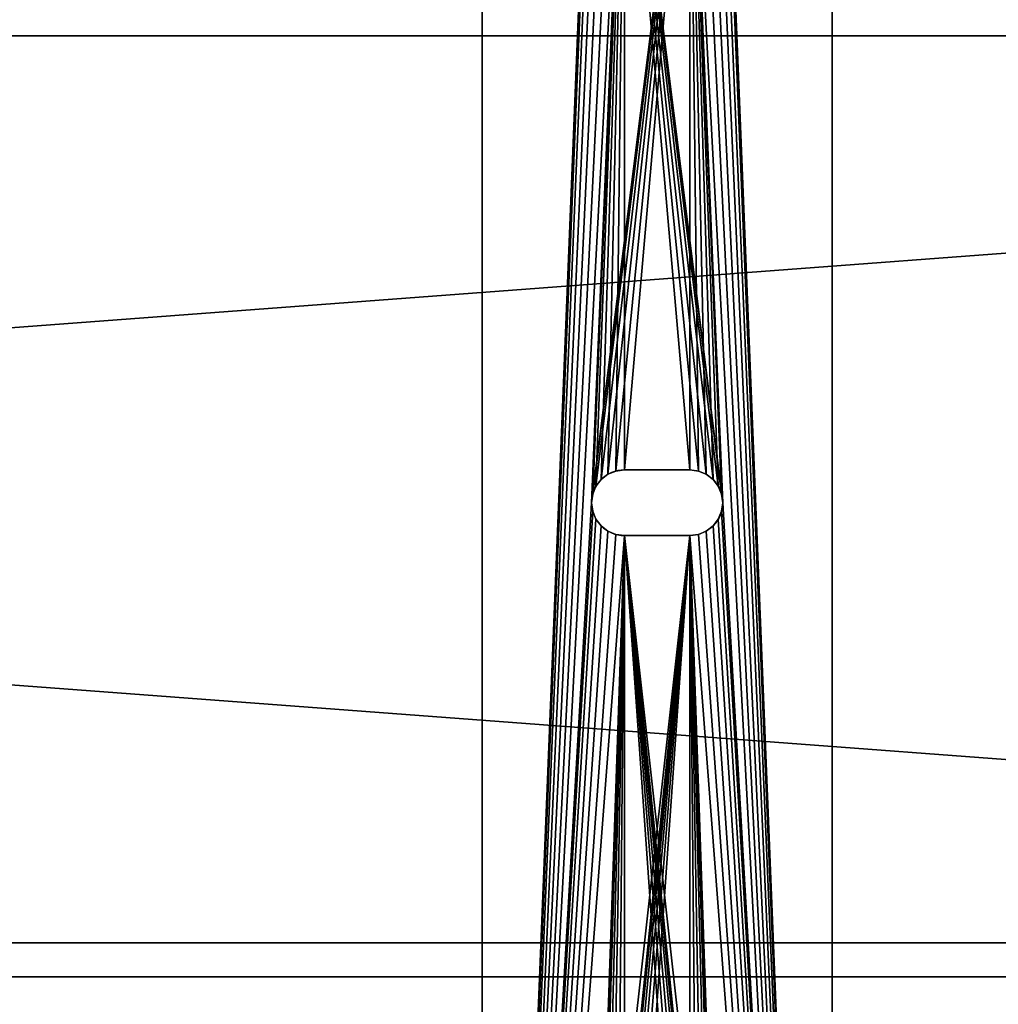
# Model space of a CAD drawing. Units: inches. Extents: x -0.2 to 71.8, y -3.9 to 34.6.
# Drawn here: x 49.5 to 55, y 5.4 to 11 of the extents above; entities that cross this region are included whole.
import ezdxf

# ---------------------------------------------------------------- set-up
doc = ezdxf.new("R2010")
doc.units = ezdxf.units.IN
doc.header["$MEASUREMENT"] = 0
doc.layers.get('0').update_dxf_attribs({"true_color": 0xffffff})
doc.layers.add('aluminium', color=134, linetype='Continuous', true_color=0x009987)
doc.layers.add('wood', color=36, linetype='Continuous', true_color=0x664400)

# ---------------------------------------------------------------- blocks, each defined once
blk = doc.blocks.new('Spreader#1')
blk.add_line((0, 1.75, 1), (66.125, 1.75, 1))
mesh = blk.add_polyface()
corners = [(66.125, 0.25, 1), (0, 1.75, 1), (0, 0.25, 1), (66.125, 1.75, 1)]
mesh.append_faces([[corners[k] for k in face] for face in [(0, 1, 2), (1, 0, 3)]], dxfattribs={"vtx0": -1})
mesh = blk.add_polyface()
corners = [(0, 1.75, 1), (66.125, 1.75, -0.5), (0, 1.75, -0.5), (66.125, 1.75, 1)]
mesh.append_faces([[corners[k] for k in face] for face in [(0, 1, 2), (1, 0, 3)]], dxfattribs={"vtx0": -1})
blk = doc.blocks.new('BISTRO TABLE TOP.dxf')
at = {"color": 250, "true_color": 0x272929}
for p, q in [((198, 24), (6, 24)), ((198, 24, 0.375), (6, 24, 0.375)), ((67.293, 16.418), (67.293, 16.418, 0.375)), ((67.875, 16.494), (67.875, 16.494, 0.375)), ((68.457, 16.418), (68.457, 16.418, 0.375)), ((66.284, 15.835), (66.284, 15.835, 0.375)), ((66.75, 16.193), (66.75, 16.193, 0.375)), ((69, 16.193), (69, 16.193, 0.375)), ((69.466, 15.835), (69.466, 15.835, 0.375)), ((65.926, 15.369), (65.926, 15.369, 0.375)), ((69.824, 15.369), (69.824, 15.369, 0.375)), ((65.625, 14.244), (65.625, 9.756)), ((65.625, 14.244, 0.375), (65.625, 9.756, 0.375)), ((65.625, 14.244), (65.625, 14.244, 0.375)), ((65.702, 14.827), (65.702, 14.827, 0.375)), ((70.048, 14.827), (70.048, 14.827, 0.375)), ((70.125, 9.756), (70.125, 14.244)), ((70.125, 9.756, 0.375), (70.125, 14.244, 0.375)), ((70.125, 14.244), (70.125, 14.244, 0.375)), ((65.625, 9.756), (65.625, 9.756, 0.375)), ((70.125, 9.756), (70.125, 9.756, 0.375)), ((65.702, 9.174), (65.702, 9.174, 0.375)), ((70.048, 9.174), (70.048, 9.174, 0.375)), ((65.926, 8.631), (65.926, 8.631, 0.375)), ((66.284, 8.165), (66.284, 8.165, 0.375)), ((69.466, 8.165), (69.466, 8.165, 0.375)), ((69.824, 8.631), (69.824, 8.631, 0.375)), ((66.75, 7.808), (66.75, 7.808, 0.375)), ((67.293, 7.583), (67.293, 7.583, 0.375)), ((67.875, 7.506), (67.875, 7.506, 0.375)), ((68.457, 7.583), (68.457, 7.583, 0.375)), ((69, 7.808), (69, 7.808, 0.375)), ((6, 0), (198, 0)), ((6, 0, 0.375), (198, 0, 0.375))]:
    blk.add_line(p, q, dxfattribs=at)
at = {"color": 250, "true_color": 0x272929, "extrusion": (0, 0, -1)}
for centre in [(-67.875, 14.244), (-67.875, 14.244, -0.375)]:
    blk.add_arc(centre, 2.25, 0, 180, dxfattribs=at)
at = {"color": 250, "true_color": 0x272929}
for centre in [(67.875, 9.756), (67.875, 9.756, 0.375)]:
    blk.add_arc(centre, 2.25, 180, 0, dxfattribs=at)
mesh = blk.add_polyface(dxfattribs=at)
corners = [(0.051, 18.783), (0, 6), (0, 18), (0.051, 5.217), (0.204, 19.553), (0.204, 4.447), (0.457, 20.296), (0.457, 3.704), (0.804, 21), (0.804, 3), (1.24, 21.653), (1.24, 2.347), (1.757, 22.243), (1.757, 1.757), (2.347, 22.76), (2.347, 1.24), (3, 23.196), (3, 0.804), (3.704, 23.543), (3.704, 0.457), (4.447, 23.796), (4.447, 0.204), (5.217, 23.949), (5.217, 0.051), (6, 24), (6, 0), (9.827, 14.827), (10.051, 15.369), (10.409, 15.835), (10.875, 16.193), (11.418, 16.418), (12, 16.494), (198, 24), (9.75, 14.244), (12.582, 16.418), (13.125, 16.193), (13.591, 15.835), (13.949, 15.369), (14.173, 14.827), (14.25, 14.244), (67.875, 16.494), (14.25, 9.756), (67.293, 16.418), (66.75, 16.193), (66.284, 15.835), (65.926, 15.369), (65.702, 14.827), (65.625, 14.244), (68.457, 16.418), (69, 16.193), (69.466, 15.835), (69.824, 15.369), (70.048, 14.827), (70.125, 14.244), (70.125, 9.756), (136.125, 16.494), (135.543, 16.418), (135, 16.193), (134.534, 15.835), (134.176, 15.369), (133.952, 14.827), (133.875, 14.244), (136.707, 16.418), (137.25, 16.193), (137.716, 15.835), (138.074, 15.369), (138.298, 14.827), (138.375, 14.244), (138.375, 9.756), (190.409, 15.835), (190.051, 15.369), (189.827, 14.827), (189.75, 14.244), (189.75, 9.756), (190.875, 16.193), (191.418, 16.418), (192, 16.494), (192.582, 16.418), (193.125, 16.193), (193.591, 15.835), (193.949, 15.369), (194.173, 14.827), (194.25, 14.244), (194.25, 9.756), (12, 7.506), (198, 0), (11.418, 7.583), (10.875, 7.808), (10.409, 8.165), (10.051, 8.631), (9.827, 9.174), (9.75, 9.756), (12.582, 7.583), (13.125, 7.808), (13.591, 8.165), (13.949, 8.631), (14.173, 9.174), (67.875, 7.506), (67.293, 7.583), (66.75, 7.808), (66.284, 8.165), (65.926, 8.631), (65.702, 9.174), (65.625, 9.756), (68.457, 7.583), (69, 7.808), (69.466, 8.165), (69.824, 8.631), (70.048, 9.174), (136.125, 7.506), (135.543, 7.583), (135, 7.808), (134.534, 8.165), (134.176, 8.631), (133.952, 9.174), (133.875, 9.756), (136.707, 7.583), (137.25, 7.808), (137.716, 8.165), (138.074, 8.631), (138.298, 9.174), (190.409, 8.165), (190.051, 8.631), (189.827, 9.174), (190.875, 7.808), (191.418, 7.583), (192, 7.506), (192.582, 7.583), (193.125, 7.808), (193.591, 8.165), (193.949, 8.631), (194.173, 9.174), (198.783, 23.949), (198.783, 0.051), (199.553, 23.796), (199.553, 0.204), (200.296, 23.543), (200.296, 0.457), (201, 23.196), (201, 0.804), (201.653, 22.76), (201.653, 1.24), (202.243, 22.243), (202.243, 1.757), (202.76, 21.653), (202.76, 2.347), (203.196, 21), (203.196, 3), (203.543, 20.296), (203.543, 3.704), (203.796, 19.553), (203.796, 4.447), (203.949, 18.783), (203.949, 5.217), (204, 18), (204, 6)]
mesh.append_faces([[corners[k] for k in face] for face in [(0, 1, 2), (153, 154, 155)]], dxfattribs={"vtx0": -1, "color": 250})
mesh.append_faces([[corners[k] for k in face] for face in [(1, 0, 3), (3, 4, 5), (5, 6, 7), (7, 8, 9), (9, 10, 11), (11, 12, 13), (13, 14, 15), (15, 16, 17), (17, 18, 19), (19, 20, 21), (21, 22, 23), (23, 24, 25), (26, 24, 27), (27, 24, 28), (28, 24, 29), (29, 24, 30), (30, 24, 31), (31, 32, 34), (34, 32, 35), (35, 32, 36), (36, 32, 37), (37, 32, 38), (38, 32, 39), (39, 40, 41), (40, 32, 48), (48, 32, 49), (49, 32, 50), (50, 32, 51), (51, 32, 52), (52, 32, 53), (53, 32, 54), (55, 32, 62), (62, 32, 63), (63, 32, 64), (64, 32, 65), (65, 32, 66), (66, 32, 67), (67, 32, 68), (69, 32, 74), (74, 32, 75), (75, 32, 76), (76, 32, 77), (77, 32, 78), (78, 32, 79), (79, 32, 80), (80, 32, 81), (81, 32, 82), (82, 32, 83), (25, 84, 85), (84, 25, 86), (86, 25, 87), (87, 25, 88), (88, 25, 89), (89, 25, 90), (90, 25, 91), (91, 25, 33), (97, 41, 98), (98, 41, 99), (99, 41, 100), (100, 41, 101), (101, 41, 102), (102, 41, 103), (103, 41, 47), (109, 54, 110), (110, 54, 111), (111, 54, 112), (112, 54, 113), (113, 54, 114), (114, 54, 115), (115, 54, 61), (121, 68, 122), (122, 68, 123), (123, 68, 73), (85, 132, 133), (133, 134, 135), (135, 136, 137), (137, 138, 139), (139, 140, 141), (141, 142, 143), (143, 144, 145), (145, 146, 147), (147, 148, 149), (149, 150, 151), (151, 152, 153)]], dxfattribs={"vtx0": -1, "vtx1": -1, "color": 250})
mesh.append_faces([[corners[k] for k in face] for face in [(25, 24, 26), (39, 32, 40), (54, 32, 55), (68, 32, 69), (85, 41, 97), (85, 54, 109), (85, 68, 121), (85, 83, 32)]], dxfattribs={"vtx0": -1, "vtx1": -1, "vtx2": -1, "color": 250})
mesh.append_faces([[corners[k] for k in face] for face in [(3, 0, 4), (5, 4, 6), (7, 6, 8), (9, 8, 10), (11, 10, 12), (13, 12, 14), (15, 14, 16), (17, 16, 18), (19, 18, 20), (21, 20, 22), (23, 22, 24), (31, 24, 32), (25, 26, 33), (41, 40, 42), (41, 42, 43), (41, 43, 44), (41, 44, 45), (41, 45, 46), (41, 46, 47), (54, 55, 56), (54, 56, 57), (54, 57, 58), (54, 58, 59), (54, 59, 60), (54, 60, 61), (68, 69, 70), (68, 70, 71), (68, 71, 72), (68, 72, 73), (85, 84, 92), (85, 92, 93), (85, 93, 94), (85, 94, 95), (85, 95, 96), (85, 96, 41), (85, 97, 104), (85, 104, 105), (85, 105, 106), (85, 106, 107), (85, 107, 108), (85, 108, 54), (85, 109, 116), (85, 116, 117), (85, 117, 118), (85, 118, 119), (85, 119, 120), (85, 120, 68), (85, 121, 124), (85, 124, 125), (85, 125, 126), (85, 126, 127), (85, 127, 128), (85, 128, 129), (85, 129, 130), (85, 130, 131), (85, 131, 83), (85, 32, 132), (133, 132, 134), (135, 134, 136), (137, 136, 138), (139, 138, 140), (141, 140, 142), (143, 142, 144), (145, 144, 146), (147, 146, 148), (149, 148, 150), (151, 150, 152), (153, 152, 154)]], dxfattribs={"vtx0": -1, "vtx2": -1, "color": 250})
mesh = blk.add_polyface(dxfattribs=at)
corners = [(0.051, 5.217, 0.375), (0, 18, 0.375), (0, 6, 0.375), (0.051, 18.783, 0.375), (0.204, 4.447, 0.375), (0.204, 19.553, 0.375), (0.457, 3.704, 0.375), (0.457, 20.296, 0.375), (0.804, 3, 0.375), (0.804, 21, 0.375), (1.24, 21.653, 0.375), (1.24, 2.347, 0.375), (1.757, 1.757, 0.375), (1.757, 22.243, 0.375), (2.347, 22.76, 0.375), (2.347, 1.24, 0.375), (3, 0.804, 0.375), (3, 23.196, 0.375), (3.704, 0.457, 0.375), (3.704, 23.543, 0.375), (4.447, 0.204, 0.375), (4.447, 23.796, 0.375), (5.217, 0.051, 0.375), (5.217, 23.949, 0.375), (6, 24, 0.375), (6, 0, 0.375), (9.827, 9.174, 0.375), (10.051, 8.631, 0.375), (10.409, 8.165, 0.375), (10.875, 7.808, 0.375), (11.418, 7.583, 0.375), (12, 7.506, 0.375), (198, 0, 0.375), (9.75, 9.756, 0.375), (12.582, 7.583, 0.375), (13.125, 7.808, 0.375), (13.591, 8.165, 0.375), (13.949, 8.631, 0.375), (14.173, 9.174, 0.375), (14.25, 9.756, 0.375), (67.875, 7.506, 0.375), (14.25, 14.244, 0.375), (67.293, 7.583, 0.375), (66.75, 7.808, 0.375), (66.284, 8.165, 0.375), (65.926, 8.631, 0.375), (65.702, 9.174, 0.375), (65.625, 9.756, 0.375), (68.457, 7.583, 0.375), (69, 7.808, 0.375), (69.466, 8.165, 0.375), (69.824, 8.631, 0.375), (70.048, 9.174, 0.375), (70.125, 9.756, 0.375), (70.125, 14.244, 0.375), (136.125, 7.506, 0.375), (135.543, 7.583, 0.375), (135, 7.808, 0.375), (134.534, 8.165, 0.375), (134.176, 8.631, 0.375), (133.952, 9.174, 0.375), (133.875, 9.756, 0.375), (136.707, 7.583, 0.375), (137.25, 7.808, 0.375), (137.716, 8.165, 0.375), (138.074, 8.631, 0.375), (138.298, 9.174, 0.375), (138.375, 9.756, 0.375), (138.375, 14.244, 0.375), (190.409, 8.165, 0.375), (190.051, 8.631, 0.375), (189.827, 9.174, 0.375), (189.75, 9.756, 0.375), (190.875, 7.808, 0.375), (191.418, 7.583, 0.375), (192, 7.506, 0.375), (192.582, 7.583, 0.375), (193.125, 7.808, 0.375), (193.591, 8.165, 0.375), (193.949, 8.631, 0.375), (194.173, 9.174, 0.375), (194.25, 9.756, 0.375), (194.25, 14.244, 0.375), (12, 16.494, 0.375), (198, 24, 0.375), (11.418, 16.418, 0.375), (10.875, 16.193, 0.375), (10.409, 15.835, 0.375), (10.051, 15.369, 0.375), (9.827, 14.827, 0.375), (9.75, 14.244, 0.375), (12.582, 16.418, 0.375), (13.125, 16.193, 0.375), (13.591, 15.835, 0.375), (13.949, 15.369, 0.375), (14.173, 14.827, 0.375), (67.875, 16.494, 0.375), (67.293, 16.418, 0.375), (66.75, 16.193, 0.375), (66.284, 15.835, 0.375), (65.926, 15.369, 0.375), (65.702, 14.827, 0.375), (65.625, 14.244, 0.375), (68.457, 16.418, 0.375), (69, 16.193, 0.375), (69.466, 15.835, 0.375), (69.824, 15.369, 0.375), (70.048, 14.827, 0.375), (136.125, 16.494, 0.375), (135.543, 16.418, 0.375), (135, 16.193, 0.375), (134.534, 15.835, 0.375), (134.176, 15.369, 0.375), (133.952, 14.827, 0.375), (133.875, 14.244, 0.375), (136.707, 16.418, 0.375), (137.25, 16.193, 0.375), (137.716, 15.835, 0.375), (138.074, 15.369, 0.375), (138.298, 14.827, 0.375), (190.409, 15.835, 0.375), (190.051, 15.369, 0.375), (189.827, 14.827, 0.375), (189.75, 14.244, 0.375), (190.875, 16.193, 0.375), (191.418, 16.418, 0.375), (192, 16.494, 0.375), (192.582, 16.418, 0.375), (193.125, 16.193, 0.375), (193.591, 15.835, 0.375), (193.949, 15.369, 0.375), (194.173, 14.827, 0.375), (198.783, 0.051, 0.375), (198.783, 23.949, 0.375), (199.553, 23.796, 0.375), (199.553, 0.204, 0.375), (200.296, 0.457, 0.375), (200.296, 23.543, 0.375), (201, 23.196, 0.375), (201, 0.804, 0.375), (201.653, 1.24, 0.375), (201.653, 22.76, 0.375), (202.243, 22.243, 0.375), (202.243, 1.757, 0.375), (202.76, 21.653, 0.375), (202.76, 2.347, 0.375), (203.196, 3, 0.375), (203.196, 21, 0.375), (203.543, 20.296, 0.375), (203.543, 3.704, 0.375), (203.796, 4.447, 0.375), (203.796, 19.553, 0.375), (203.949, 18.783, 0.375), (203.949, 5.217, 0.375), (204, 6, 0.375), (204, 18, 0.375)]
mesh.append_faces([[corners[k] for k in face] for face in [(0, 1, 2), (152, 154, 155)]], dxfattribs={"vtx0": -1, "color": 250})
mesh.append_faces([[corners[k] for k in face] for face in [(1, 0, 3), (3, 4, 5), (5, 6, 7), (7, 8, 9), (9, 8, 10), (10, 12, 13), (13, 12, 14), (14, 16, 17), (17, 18, 19), (19, 20, 21), (21, 22, 23), (23, 22, 24), (26, 25, 27), (27, 25, 28), (28, 25, 29), (29, 25, 30), (30, 25, 31), (31, 32, 34), (34, 32, 35), (35, 32, 36), (36, 32, 37), (37, 32, 38), (38, 32, 39), (39, 40, 41), (40, 32, 48), (48, 32, 49), (49, 32, 50), (50, 32, 51), (51, 32, 52), (52, 32, 53), (53, 32, 54), (55, 32, 62), (62, 32, 63), (63, 32, 64), (64, 32, 65), (65, 32, 66), (66, 32, 67), (67, 32, 68), (69, 32, 73), (73, 32, 74), (74, 32, 75), (75, 32, 76), (76, 32, 77), (77, 32, 78), (78, 32, 79), (79, 32, 80), (80, 32, 81), (81, 32, 82), (24, 83, 84), (83, 24, 85), (85, 24, 86), (86, 24, 87), (87, 24, 88), (88, 24, 89), (89, 24, 90), (90, 24, 33), (96, 41, 97), (97, 41, 98), (98, 41, 99), (99, 41, 100), (100, 41, 101), (101, 41, 102), (102, 41, 47), (108, 54, 109), (109, 54, 110), (110, 54, 111), (111, 54, 112), (112, 54, 113), (113, 54, 114), (114, 54, 61), (120, 68, 121), (121, 68, 122), (122, 68, 123), (123, 68, 72), (84, 132, 133), (133, 132, 134), (134, 136, 137), (137, 136, 138), (138, 140, 141), (141, 140, 142), (142, 143, 144), (144, 146, 147), (147, 146, 148), (148, 150, 151), (151, 150, 152)]], dxfattribs={"vtx0": -1, "vtx1": -1, "color": 250})
mesh.append_faces([[corners[k] for k in face] for face in [(24, 25, 26), (39, 32, 40), (54, 32, 55), (68, 32, 69), (84, 41, 96), (84, 54, 108), (84, 68, 120), (84, 82, 32)]], dxfattribs={"vtx0": -1, "vtx1": -1, "vtx2": -1, "color": 250})
mesh.append_faces([[corners[k] for k in face] for face in [(3, 0, 4), (5, 4, 6), (7, 6, 8), (10, 8, 11), (10, 11, 12), (14, 12, 15), (14, 15, 16), (17, 16, 18), (19, 18, 20), (21, 20, 22), (24, 22, 25), (31, 25, 32), (24, 26, 33), (41, 40, 42), (41, 42, 43), (41, 43, 44), (41, 44, 45), (41, 45, 46), (41, 46, 47), (54, 55, 56), (54, 56, 57), (54, 57, 58), (54, 58, 59), (54, 59, 60), (54, 60, 61), (68, 69, 70), (68, 70, 71), (68, 71, 72), (84, 83, 91), (84, 91, 92), (84, 92, 93), (84, 93, 94), (84, 94, 95), (84, 95, 41), (84, 96, 103), (84, 103, 104), (84, 104, 105), (84, 105, 106), (84, 106, 107), (84, 107, 54), (84, 108, 115), (84, 115, 116), (84, 116, 117), (84, 117, 118), (84, 118, 119), (84, 119, 68), (84, 120, 124), (84, 124, 125), (84, 125, 126), (84, 126, 127), (84, 127, 128), (84, 128, 129), (84, 129, 130), (84, 130, 131), (84, 131, 82), (84, 32, 132), (134, 132, 135), (134, 135, 136), (138, 136, 139), (138, 139, 140), (142, 140, 143), (144, 143, 145), (144, 145, 146), (148, 146, 149), (148, 149, 150), (152, 150, 153), (152, 153, 154)]], dxfattribs={"vtx0": -1, "vtx2": -1, "color": 250})
mesh = blk.add_polyface(dxfattribs=at)
corners = [(6, 24, 0.375), (198, 24), (6, 24), (198, 24, 0.375)]
mesh.append_faces([[corners[k] for k in face] for face in [(0, 1, 2), (1, 0, 3)]], dxfattribs={"vtx0": -1, "color": 250})
mesh = blk.add_polyface(dxfattribs=at)
corners = [(67.293, 16.418, 0.375), (66.75, 16.193), (67.293, 16.418), (66.75, 16.193, 0.375)]
mesh.append_faces([[corners[k] for k in face] for face in [(0, 1, 2), (1, 0, 3)]], dxfattribs={"vtx0": -1, "color": 250})
mesh = blk.add_polyface(dxfattribs=at)
corners = [(67.875, 16.494, 0.375), (67.293, 16.418), (67.875, 16.494), (67.293, 16.418, 0.375)]
mesh.append_faces([[corners[k] for k in face] for face in [(0, 1, 2), (1, 0, 3)]], dxfattribs={"vtx0": -1, "color": 250})
mesh = blk.add_polyface(dxfattribs=at)
corners = [(68.457, 16.418, 0.375), (67.875, 16.494), (68.457, 16.418), (67.875, 16.494, 0.375)]
mesh.append_faces([[corners[k] for k in face] for face in [(0, 1, 2), (1, 0, 3)]], dxfattribs={"vtx0": -1, "color": 250})
mesh = blk.add_polyface(dxfattribs=at)
corners = [(69, 16.193, 0.375), (68.457, 16.418), (69, 16.193), (68.457, 16.418, 0.375)]
mesh.append_faces([[corners[k] for k in face] for face in [(0, 1, 2), (1, 0, 3)]], dxfattribs={"vtx0": -1, "color": 250})
mesh = blk.add_polyface(dxfattribs=at)
corners = [(66.284, 15.835), (65.926, 15.369, 0.375), (65.926, 15.369), (66.284, 15.835, 0.375)]
mesh.append_faces([[corners[k] for k in face] for face in [(0, 1, 2), (1, 0, 3)]], dxfattribs={"vtx0": -1, "color": 250})
mesh = blk.add_polyface(dxfattribs=at)
corners = [(66.75, 16.193, 0.375), (66.284, 15.835), (66.75, 16.193), (66.284, 15.835, 0.375)]
mesh.append_faces([[corners[k] for k in face] for face in [(0, 1, 2), (1, 0, 3)]], dxfattribs={"vtx0": -1, "color": 250})
mesh = blk.add_polyface(dxfattribs=at)
corners = [(69.466, 15.835, 0.375), (69, 16.193), (69.466, 15.835), (69, 16.193, 0.375)]
mesh.append_faces([[corners[k] for k in face] for face in [(0, 1, 2), (1, 0, 3)]], dxfattribs={"vtx0": -1, "color": 250})
mesh = blk.add_polyface(dxfattribs=at)
corners = [(69.466, 15.835, 0.375), (69.824, 15.369), (69.824, 15.369, 0.375), (69.466, 15.835)]
mesh.append_faces([[corners[k] for k in face] for face in [(0, 1, 2), (1, 0, 3)]], dxfattribs={"vtx0": -1, "color": 250})
mesh = blk.add_polyface(dxfattribs=at)
corners = [(65.926, 15.369), (65.702, 14.827, 0.375), (65.702, 14.827), (65.926, 15.369, 0.375)]
mesh.append_faces([[corners[k] for k in face] for face in [(0, 1, 2), (1, 0, 3)]], dxfattribs={"vtx0": -1, "color": 250})
mesh = blk.add_polyface(dxfattribs=at)
corners = [(69.824, 15.369, 0.375), (70.048, 14.827), (70.048, 14.827, 0.375), (69.824, 15.369)]
mesh.append_faces([[corners[k] for k in face] for face in [(0, 1, 2), (1, 0, 3)]], dxfattribs={"vtx0": -1, "color": 250})
mesh = blk.add_polyface(dxfattribs=at)
corners = [(65.702, 14.827), (65.625, 14.244, 0.375), (65.625, 14.244), (65.702, 14.827, 0.375)]
mesh.append_faces([[corners[k] for k in face] for face in [(0, 1, 2), (1, 0, 3)]], dxfattribs={"vtx0": -1, "color": 250})
mesh = blk.add_polyface(dxfattribs=at)
corners = [(65.625, 14.244), (65.625, 9.756, 0.375), (65.625, 9.756), (65.625, 14.244, 0.375)]
mesh.append_faces([[corners[k] for k in face] for face in [(0, 1, 2), (1, 0, 3)]], dxfattribs={"vtx0": -1, "color": 250})
mesh = blk.add_polyface(dxfattribs=at)
corners = [(70.048, 14.827, 0.375), (70.125, 14.244), (70.125, 14.244, 0.375), (70.048, 14.827)]
mesh.append_faces([[corners[k] for k in face] for face in [(0, 1, 2), (1, 0, 3)]], dxfattribs={"vtx0": -1, "color": 250})
mesh = blk.add_polyface(dxfattribs=at)
corners = [(70.125, 14.244, 0.375), (70.125, 9.756), (70.125, 9.756, 0.375), (70.125, 14.244)]
mesh.append_faces([[corners[k] for k in face] for face in [(0, 1, 2), (1, 0, 3)]], dxfattribs={"vtx0": -1, "color": 250})
mesh = blk.add_polyface(dxfattribs=at)
corners = [(65.625, 9.756), (65.702, 9.174, 0.375), (65.702, 9.174), (65.625, 9.756, 0.375)]
mesh.append_faces([[corners[k] for k in face] for face in [(0, 1, 2), (1, 0, 3)]], dxfattribs={"vtx0": -1, "color": 250})
mesh = blk.add_polyface(dxfattribs=at)
corners = [(70.125, 9.756, 0.375), (70.048, 9.174), (70.048, 9.174, 0.375), (70.125, 9.756)]
mesh.append_faces([[corners[k] for k in face] for face in [(0, 1, 2), (1, 0, 3)]], dxfattribs={"vtx0": -1, "color": 250})
mesh = blk.add_polyface(dxfattribs=at)
corners = [(65.702, 9.174), (65.926, 8.631, 0.375), (65.926, 8.631), (65.702, 9.174, 0.375)]
mesh.append_faces([[corners[k] for k in face] for face in [(0, 1, 2), (1, 0, 3)]], dxfattribs={"vtx0": -1, "color": 250})
mesh = blk.add_polyface(dxfattribs=at)
corners = [(70.048, 9.174, 0.375), (69.824, 8.631), (69.824, 8.631, 0.375), (70.048, 9.174)]
mesh.append_faces([[corners[k] for k in face] for face in [(0, 1, 2), (1, 0, 3)]], dxfattribs={"vtx0": -1, "color": 250})
mesh = blk.add_polyface(dxfattribs=at)
corners = [(65.926, 8.631), (66.284, 8.165, 0.375), (66.284, 8.165), (65.926, 8.631, 0.375)]
mesh.append_faces([[corners[k] for k in face] for face in [(0, 1, 2), (1, 0, 3)]], dxfattribs={"vtx0": -1, "color": 250})
mesh = blk.add_polyface(dxfattribs=at)
corners = [(66.284, 8.165, 0.375), (66.75, 7.808), (66.284, 8.165), (66.75, 7.808, 0.375)]
mesh.append_faces([[corners[k] for k in face] for face in [(0, 1, 2), (1, 0, 3)]], dxfattribs={"vtx0": -1, "color": 250})
mesh = blk.add_polyface(dxfattribs=at)
corners = [(69, 7.808, 0.375), (69.466, 8.165), (69, 7.808), (69.466, 8.165, 0.375)]
mesh.append_faces([[corners[k] for k in face] for face in [(0, 1, 2), (1, 0, 3)]], dxfattribs={"vtx0": -1, "color": 250})
mesh = blk.add_polyface(dxfattribs=at)
corners = [(69.824, 8.631, 0.375), (69.466, 8.165), (69.466, 8.165, 0.375), (69.824, 8.631)]
mesh.append_faces([[corners[k] for k in face] for face in [(0, 1, 2), (1, 0, 3)]], dxfattribs={"vtx0": -1, "color": 250})
mesh = blk.add_polyface(dxfattribs=at)
corners = [(66.75, 7.808, 0.375), (67.293, 7.583), (66.75, 7.808), (67.293, 7.583, 0.375)]
mesh.append_faces([[corners[k] for k in face] for face in [(0, 1, 2), (1, 0, 3)]], dxfattribs={"vtx0": -1, "color": 250})
mesh = blk.add_polyface(dxfattribs=at)
corners = [(67.293, 7.583, 0.375), (67.875, 7.506), (67.293, 7.583), (67.875, 7.506, 0.375)]
mesh.append_faces([[corners[k] for k in face] for face in [(0, 1, 2), (1, 0, 3)]], dxfattribs={"vtx0": -1, "color": 250})
mesh = blk.add_polyface(dxfattribs=at)
corners = [(67.875, 7.506, 0.375), (68.457, 7.583), (67.875, 7.506), (68.457, 7.583, 0.375)]
mesh.append_faces([[corners[k] for k in face] for face in [(0, 1, 2), (1, 0, 3)]], dxfattribs={"vtx0": -1, "color": 250})
mesh = blk.add_polyface(dxfattribs=at)
corners = [(68.457, 7.583, 0.375), (69, 7.808), (68.457, 7.583), (69, 7.808, 0.375)]
mesh.append_faces([[corners[k] for k in face] for face in [(0, 1, 2), (1, 0, 3)]], dxfattribs={"vtx0": -1, "color": 250})
mesh = blk.add_polyface(dxfattribs=at)
corners = [(198, 0, 0.375), (6, 0), (198, 0), (6, 0, 0.375)]
mesh.append_faces([[corners[k] for k in face] for face in [(0, 1, 2), (1, 0, 3)]], dxfattribs={"vtx0": -1, "color": 250})
blk = doc.blocks.new('2x6')
for p, q in [((0, 5.375, 1.4375), (71.625, 5.375, 1.4375)), ((0, 5.375), (71.625, 5.375)), ((0, 0, 1.4375), (71.625, 0, 1.4375)), ((0, 0), (71.625, 0))]:
    blk.add_line(p, q)
mesh = blk.add_polyface()
corners = [(0, 5.375, 1.4375), (71.625, 5.375), (0, 5.375), (71.625, 5.375, 1.4375)]
mesh.append_faces([[corners[k] for k in face] for face in [(0, 1, 2), (1, 0, 3)]], dxfattribs={"vtx0": -1})
mesh = blk.add_polyface()
corners = [(71.625, 5.375), (0, 0), (0, 5.375), (71.625, 0)]
mesh.append_faces([[corners[k] for k in face] for face in [(0, 1, 2), (1, 0, 3)]], dxfattribs={"vtx0": -1})
mesh = blk.add_polyface()
corners = [(71.625, 0, 1.4375), (0, 5.375, 1.4375), (0, 0, 1.4375), (71.625, 5.375, 1.4375)]
mesh.append_faces([[corners[k] for k in face] for face in [(0, 1, 2), (1, 0, 3)]], dxfattribs={"vtx0": -1})
mesh = blk.add_polyface()
corners = [(71.625, 0, 1.4375), (0, 0), (71.625, 0), (0, 0, 1.4375)]
mesh.append_faces([[corners[k] for k in face] for face in [(0, 1, 2), (1, 0, 3)]], dxfattribs={"vtx0": -1})

msp = doc.modelspace()

# ---------------------------------------------------------------- block references
at = {"layer": 'aluminium', "color": 250, "true_color": 0x272929, "xscale": 0.0833299999999997, "yscale": 0.0833299999999997, "rotation": 270}
msp.add_blockref('BISTRO TABLE TOP.dxf', (52.0937, 13.8909, 35.8183), dxfattribs=at)
at = {"layer": 'aluminium', "color": 250, "true_color": 0x272929, "extrusion": (0, 0.707107, 0.707107), "rotation": 180}
msp.add_blockref('Spreader#1', (-2.75, 4.8336, 10.1741), dxfattribs=at)
at = {"layer": 'wood', "color": 33, "true_color": 0xc58d5d}
msp.add_blockref('2x6', (0, 5.5263, 36.1932), dxfattribs=at)

doc.saveas('drawing.dxf')
